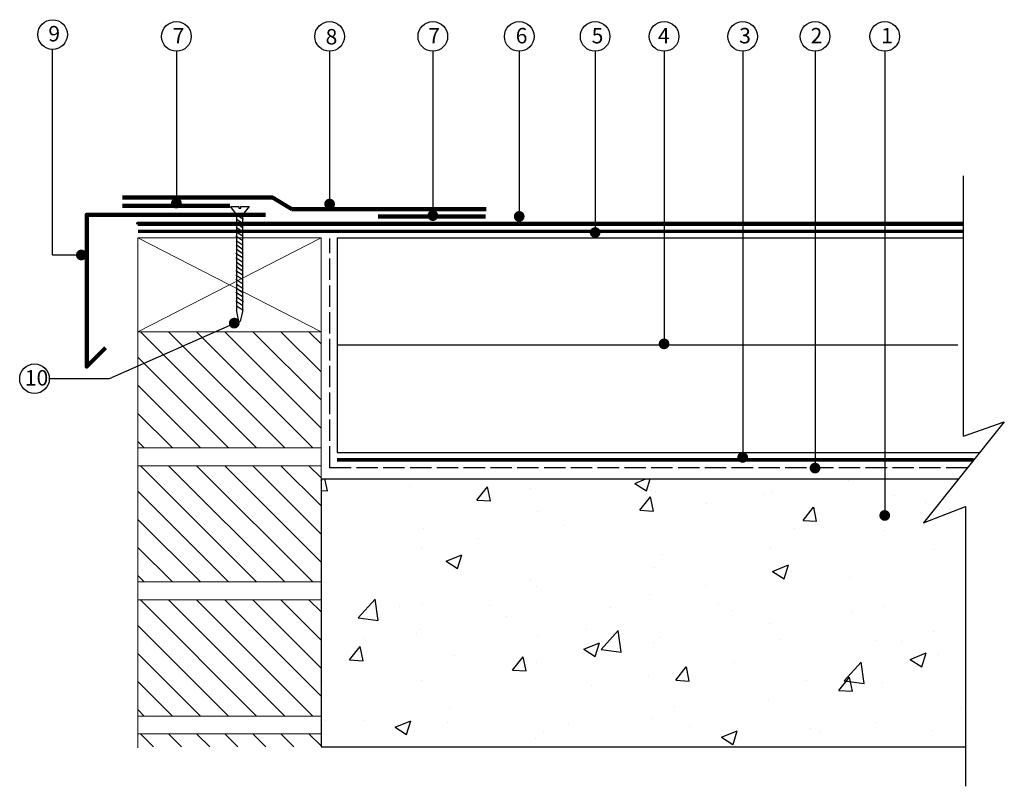
# Model space of a CAD drawing. Extents: x 12153 to 12704, y -2823 to -2394.
import ezdxf

# ---------------------------------------------------------------- set-up
doc = ezdxf.new("R2010")
doc.units = 0
doc.linetypes.add('ACAD_ISO02W100', pattern=[15, 12, -3])
doc.layers.get('0').update_dxf_attribs({"linetype": 'CONTINUOUS'})
for name, color, linetype in [('Annotation', 7, 'CONTINUOUS'), ('Concrete Deck', 8, 'CONTINUOUS'), ('FDT Adhesive U', 83, 'CONTINUOUS'), ('Rhenofol CGv PU Adhesive', 240, 'CONTINUOUS'), ('SIG D&T Fastener', 8, 'CONTINUOUS'), ('SIG D&T Tissue Faced Insulation', 8, 'CONTINUOUS')]:
    doc.layers.add(name, color=color, linetype=linetype)
for name, color, linetype, lineweight in [('Brickwork to parpet wall', 252, 'CONTINUOUS', 15), ('Rhenofol', 8, 'CONTINUOUS', 120), ('Rhenofol laminated metal', 104, 'CONTINUOUS', 120), ('SIG D&T Bituminous VCL with Primer', 5, 'ACAD_ISO02W100', 25), ('Timber', 42, 'CONTINUOUS', 15)]:
    doc.layers.add(name, color=color, linetype=linetype, lineweight=lineweight)
doc.styles.add('ARIAL', font='arial.ttf', dxfattribs={"height": 20})
doc.linetypes.add('BATTING', pattern='A,0.0001,-0.1,[134,ltypeshp.shx,S=0.1,R=0,X=-0.1,Y=0],-0.2,[134,ltypeshp.shx,S=0.1,R=180,X=0.1,Y=0],-0.1', length=0.4001)

msp = doc.modelspace()

# ---------------------------------------------------------------- hatches: boundary and pattern name
at = {"layer": 'Brickwork to parpet wall', "linetype": 'Continuous', "lineweight": 20}
h = msp.add_hatch(dxfattribs=at)
h.set_pattern_fill('ANSI31', color=251, scale=3.5, angle=90)
h.set_pattern_definition([(135, (15791.546, -3342.462), (-7.857724, -7.857724), [])])
h.paths.add_polyline_path([(12219, -2568.71), (12321.5, -2568.71), (12321.5, -2633.71), (12219, -2633.71)])
h = msp.add_hatch(dxfattribs=at)
h.set_pattern_fill('ANSI31', color=251, scale=3.5, angle=90)
h.set_pattern_definition([(135, (15791.546, -3417.462), (-7.857724, -7.857724), [])])
h.paths.add_polyline_path([(12219, -2643.71), (12321.5, -2643.71), (12321.5, -2708.71), (12219, -2708.71)])
h = msp.add_hatch(dxfattribs=at)
h.set_pattern_fill('ANSI31', color=251, scale=3.5, angle=90)
h.set_pattern_definition([(135, (15791.546, -3492.462), (-7.857724, -7.857724), [])])
h.paths.add_polyline_path([(12219, -2718.71), (12321.5, -2718.71), (12321.5, -2783.71), (12219, -2783.71)])
h = msp.add_hatch(dxfattribs=at)
h.set_pattern_fill('ANSI31', color=251, scale=3.5, angle=90)
h.set_pattern_definition([(135, (15791.546, -3567.462), (-7.857724, -7.857724), [])])
h.paths.add_polyline_path([(12219, -2801), (12321.5, -2801), (12321.5, -2793.71), (12219, -2793.71)])
at = {"layer": 'Concrete Deck'}
h = msp.add_hatch(dxfattribs=at)
h.set_pattern_fill('AR-CONC', color=256, scale=0.5, angle=1.43, style=0)
h.set_pattern_definition([(51.43, (10937.03, -9794.6), (91.26285, -5.6938), [9.525, -104.775]), (356.43, (10937.03, -9794.6), (-20.0002, 95.0589), [7.62, -83.8203]), (101.8814, (10944.635, -9795.08), (71.2627, 89.3651), [8.095, -89.0451]), (47.6142, (10936.4, -9769.21), (136.0219, -17.6321), [14.2875, -157.1625]), (98.0656, (10947.73, -9770.68), (115.5778, 126.6368), [12.1425, -133.5678]), (352.6142, (10936.4, -9769.21), (115.5778, 126.6368), [11.43, -125.7299]), (22.43, (10949.25, -9775.24), (77.0596, -49.22486), [9.525, -104.775]), (327.43, (10949.25, -9775.24), (28.5931, 92.8365), [7.62, -83.82]), (72.8814, (10955.67, -9779.34), (105.6528, 43.6116), [8.095, -89.045]), (38.93, (10937.03, -9794.602), (0.48876, 42.30289), [0, -82.804, 0, -85.09, 0, -84.1375]), (8.93, (10937.03, -9794.6), (32.1494, 50.90845), [0, -48.514, 0, -80.899, 0, -32.0675]), (328.93, (10908.717, -9795.31), (67.84567, -1.1716), [0, -31.75, 0, -99.06, 0, -131.445]), (318.93, (10896.02, -9795.625), (73.72426, 14.5576), [0, -41.275, 0, -65.786, 0, -93.345])])
h.paths.add_polyline_path([(12658.62, -2675.54), (12678.33, -2651), (12321.5, -2651), (12321.5, -2801), (12682.19, -2801), (12682.19, -2666.42)])

# ---------------------------------------------------------------- linework, layer by layer
at = {"color": 8}
for p, q in [((12703.93, -2619.1), (12658.62, -2675.54)), ((12681.11, -2627.13), (12703.93, -2619.1)), ((12658.62, -2675.54), (12682.19, -2666.42)), ((12682.19, -2666.42), (12682.19, -2823))]:
    msp.add_line(p, q, dxfattribs=at)
msp.add_lwpolyline([(12681.11, -2627.13), (12681.11, -2481.5)], dxfattribs=at)
at = {"layer": 'Annotation'}
for p, q in [((12240.59, -2411.83, 0), (12240.59, -2496.77, 0)), ((12326.32, -2411.83, 0), (12326.32, -2497.31, 0)), ((12384.09, -2411.83, 0), (12384.09, -2503.77, 0)), ((12432.43, -2411.83), (12432.43, -2505.09)), ((12474.93, -2411.83), (12474.93, -2514.09)), ((12513.5, -2411.83), (12513.5, -2575.5)), ((12557.5, -2411.83, 0), (12557.5, -2639, 0)), ((12598, -2411.83, 0), (12598, -2645, 0)), ((12637, -2411.83), (12637, -2671.5, 0))]:
    msp.add_line(p, q, dxfattribs=at)
for points in [[(12190.31, -2525.89), (12171.21, -2525.89), (12171.21, -2410.77)], [(12275.45, -2562.92), (12203, -2594.99), (12169.43, -2594.99)]]:
    msp.add_lwpolyline(points, dxfattribs=at)
at = {"layer": 'Annotation', "const_width": 3, "elevation": 0, "flags": 128}
for points in [[(12242.09, -2496.77, -1), (12239.09, -2496.77, -1)], [(12327.82, -2497.31, -1), (12324.82, -2497.31, -1)], [(12385.59, -2503.77, -1), (12382.59, -2503.77, -1)], [(12433.93, -2504.23, -1), (12430.93, -2504.23, -1)], [(12476.43, -2513.23, -1), (12473.43, -2513.23, -1)], [(12188.85, -2525.81, -1), (12185.85, -2525.81, -1)], [(12515, -2575.5, -1), (12512, -2575.5, -1)], [(12559, -2639, -1), (12556, -2639, -1)], [(12599.5, -2645, -1), (12596.5, -2645, -1)], [(12638.5, -2671.5, -1), (12635.5, -2671.5, -1)]]:
    msp.add_lwpolyline(points, format="xyb", close=True, dxfattribs=at)
at = {"layer": 'Annotation', "const_width": 3, "flags": 128}
msp.add_lwpolyline([(12274.45, -2563.92, -1), (12271.45, -2563.92, -1)], format="xyb", close=True, dxfattribs=at)
at = {"layer": 'Annotation'}
for centre in [(12171.29, -2402.48, 0), (12240.59, -2403.54), (12326.32, -2403.54), (12384.09, -2403.54), (12432.43, -2403.54), (12474.93, -2403.54), (12513.5, -2403.54), (12557.5, -2403.54), (12598, -2403.54), (12637, -2403.54), (12161.14, -2594.99)]:
    msp.add_circle(centre, 8.29, dxfattribs=at)
at = {"layer": 'Brickwork to parpet wall', "color": 251, "linetype": 'Continuous', "lineweight": 20}
for p, q in [((12219, -2633.71), (12219, -2801.5)), ((12321.5, -2633.71), (12321.5, -2754.43))]:
    msp.add_line(p, q, dxfattribs=at)
for points in [[(12219, -2568.71), (12321.5, -2568.71), (12321.5, -2633.71), (12219, -2633.71)], [(12219, -2643.71), (12321.5, -2643.71), (12321.5, -2708.71), (12219, -2708.71)], [(12219, -2718.71), (12321.5, -2718.71), (12321.5, -2783.71), (12219, -2783.71)]]:
    msp.add_lwpolyline(points, close=True, dxfattribs=at)
msp.add_lwpolyline([(12219, -2801), (12219, -2793.71), (12321.5, -2793.71), (12321.5, -2801)], dxfattribs=at)
at = {"layer": 'Concrete Deck'}
for p, q in [((12321.5, -2651), (12678.33, -2651)), ((12321.5, -2651), (12321.5, -2801)), ((12321.5, -2801), (12682.19, -2801))]:
    msp.add_line(p, q, dxfattribs=at)
at = {"layer": 'FDT Adhesive U', "const_width": 2}
msp.add_lwpolyline([(12686.83, -2640.41), (12330.5, -2640.41)], dxfattribs=at)
at = {"layer": 'Rhenofol'}
for points in [[(12210.43, -2493.73), (12294.43, -2493.73), (12305.26, -2500.23)], [(12210.43, -2498.23), (12270.43, -2498.23)], [(12305.26, -2500.23), (12414, -2500.23)], [(12353.5, -2504.23), (12413.5, -2504.23)], [(12219, -2508.35), (12219, -2508.35), (12219, -2508.35), (12681.11, -2508.35)]]:
    msp.add_lwpolyline(points, dxfattribs=at)
at = {"layer": 'Rhenofol CGv PU Adhesive', "const_width": 2}
msp.add_lwpolyline([(12681.11, -2512.56), (12219, -2512.56)], dxfattribs=at)
at = {"layer": 'Rhenofol laminated metal'}
msp.add_lwpolyline([(12290.38, -2503.26), (12190.38, -2503.27), (12190.36, -2588.27), (12200.93, -2577.81)], dxfattribs=at)
at = {"layer": 'SIG D&T Bituminous VCL with Primer'}
msp.add_lwpolyline([(12683.31, -2644.79), (12326.5, -2644.79), (12326.5, -2516.5), (12326.5, -2516.5)], dxfattribs=at)
at = {"layer": 'SIG D&T Fastener'}
for p, q in [((12274.37, -2503.3), (12270.77, -2498.76)), ((12270.77, -2498.76), (12275.55, -2498.76)), ((12275.55, -2498.76), (12275.53, -2499.68)), ((12275.53, -2499.68), (12276.57, -2499.69)), ((12276.57, -2499.69), (12276.59, -2498.76)), ((12276.59, -2498.76), (12281.38, -2498.77)), ((12281.38, -2498.77), (12277.64, -2503.35)), ((12277.99, -2508.33), (12274.01, -2505.67)), ((12278.03, -2505.93), (12274.06, -2503.27)), ((12274.37, -2557.34), (12274.37, -2503.3)), ((12277.64, -2503.35), (12277.64, -2557.33)), ((12277.86, -2515.52), (12273.89, -2512.86)), ((12277.9, -2513.12), (12273.93, -2510.47)), ((12277.94, -2510.73), (12273.97, -2508.07)), ((12277.82, -2517.92), (12273.85, -2515.26)), ((12277.99, -2520.46), (12274.01, -2517.8)), ((12277.9, -2525.25), (12273.93, -2522.59)), ((12277.94, -2522.85), (12273.97, -2520.2)), ((12277.82, -2530.05), (12273.85, -2527.39)), ((12277.86, -2527.65), (12273.89, -2524.99)), ((12277.86, -2537.35), (12273.89, -2534.69)), ((12277.9, -2534.95), (12273.93, -2532.3)), ((12277.94, -2532.56), (12273.97, -2529.9)), ((12277.82, -2539.75), (12273.85, -2537.09)), ((12277.82, -2542.17), (12273.85, -2539.52)), ((12277.9, -2547.08), (12273.93, -2544.42)), ((12277.94, -2544.68), (12273.97, -2542.03)), ((12277.86, -2549.48), (12273.89, -2546.82)), ((12278.08, -2552.05), (12274.11, -2549.39)), ((12277.82, -2554.3), (12273.85, -2551.65)), ((12277.94, -2556.81), (12273.97, -2554.15)), ((12275.45, -2563.05), (12274.37, -2557.33)), ((12277.64, -2557.33), (12276.17, -2563.06)), ((12276.17, -2563.06), (12275.45, -2563.05))]:
    msp.add_line(p, q, dxfattribs=at)
at = {"layer": 'SIG D&T Tissue Faced Insulation'}
for p, q in [((12330.5, -2516.21), (12681.11, -2516.21)), ((12330.5, -2516.21), (12330.5, -2636.21)), ((12330.5, -2636.21), (12690.2, -2636.21))]:
    msp.add_line(p, q, dxfattribs=at)
at = {"layer": 'SIG D&T Tissue Faced Insulation', "linetype": 'BATTING', "ltscale": 148}
msp.add_line((12678, -2576.21, 479.04), (12330.5, -2576.21), dxfattribs=at)
at = {"layer": 'Timber'}
for p, q in [((12219, -2516.21), (12321.5, -2516.21)), ((12219, -2568.71), (12219, -2516.21)), ((12321.5, -2568.71), (12219, -2516.21)), ((12321.5, -2516.21), (12219, -2568.71)), ((12321.5, -2516.21), (12321.5, -2568.71)), ((12321.5, -2568.71), (12219, -2568.71))]:
    msp.add_line(p, q, dxfattribs=at)

# ---------------------------------------------------------------- texts
at = {"layer": 'Annotation', "char_height": 8.64, "attachment_point": 1, "style": 'ARIAL'}
for s, insert in [('9', (12168.89, -2397.67, 0)), ('7', (12238.54, -2398.79)), ('8', (12324.08, -2399.39)), ('7', (12381.54, -2398.79)), ('6', (12430.48, -2398.79)), ('5', (12472.98, -2398.79)), ('4', (12510.05, -2398.79)), ('3', (12555.55, -2398.79)), ('2', (12595.55, -2398.79)), ('1', (12635.05, -2398.79)), ('10', (12155.74, -2590.19))]:
    msp.add_mtext(s, dxfattribs=dict(at, insert=insert))

doc.saveas('drawing.dxf')
